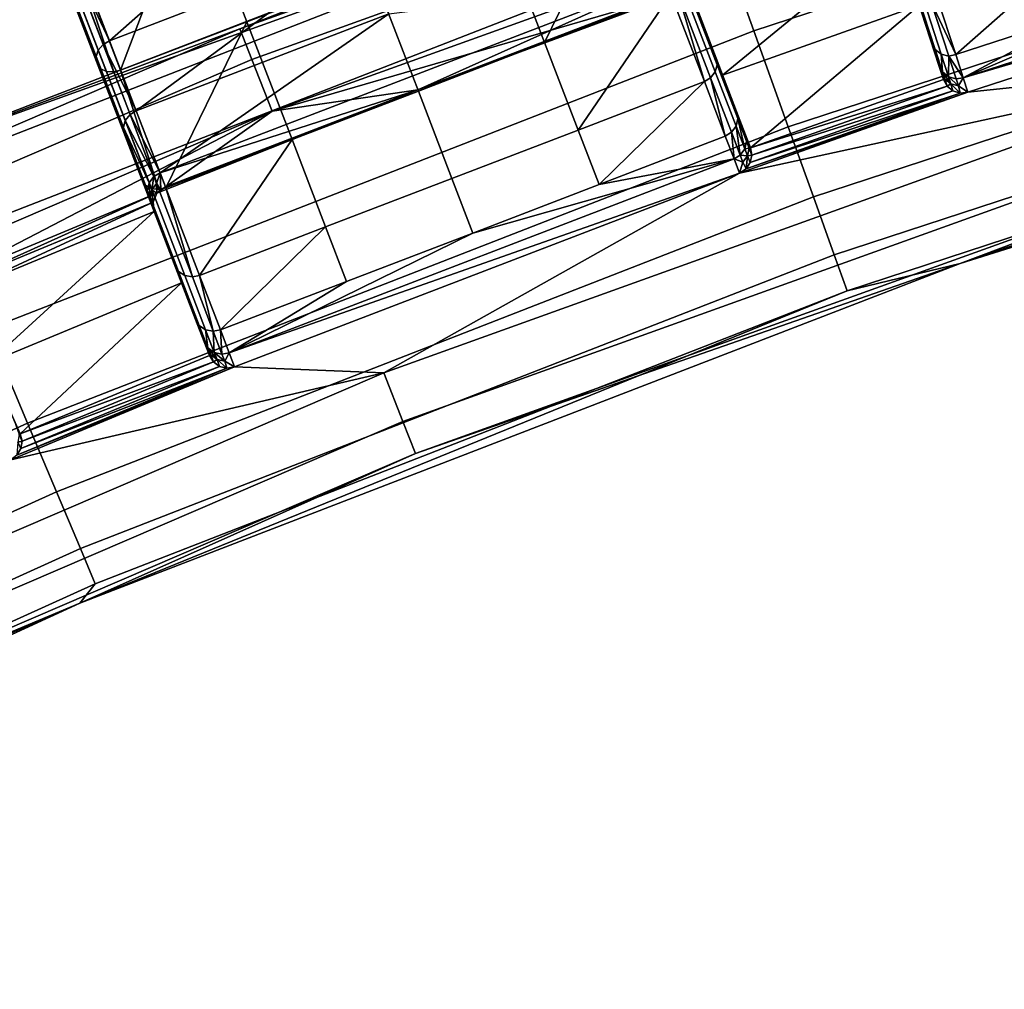
# Model space of a CAD drawing. Units: inches. Extents: x -42.9 to 42.9, y -25 to 10.1.
# Drawn here: x -11.9 to -9.9, y -12.4 to -10.4 of the extents above; entities that cross this region are included whole.
import ezdxf

# ---------------------------------------------------------------- set-up
doc = ezdxf.new("R2010")
doc.units = ezdxf.units.IN
doc.header["$MEASUREMENT"] = 0
doc.layers.add('SEAT-SEAT', color=5, linetype='Continuous')

msp = doc.modelspace()

# ---------------------------------------------------------------- linework, layer by layer
at = {"layer": 'SEAT-SEAT'}
for points in [[(-10.4456, -10.2331, 14.3786), (-8.8152, -9.6989, 14.3786), (-8.7568, -9.8955, 14.2858), (-10.3764, -10.4261, 14.2858)], [(-10.2812, -9.9711, 14.7687), (-11.4242, -10.4219, 14.92), (-9.6264, -9.7753, 14.92)], [(-11.3995, -10.4845, 15.054), (-9.6056, -9.8392, 15.054), (-9.6264, -9.7753, 14.92), (-11.4242, -10.4219, 14.92)], [(-11.8815, -10.0574, 17.0867), (-11.7133, -10.4956, 17.121), (-11.982, -9.7956, 17.2254)], [(-11.982, -9.7956, 17.2254), (-11.7133, -10.4956, 17.121), (-11.8219, -10.2127, 17.3541)], [(-11.358, -10.5898, 15.1678), (-9.5705, -9.9469, 15.1678), (-9.6056, -9.8392, 15.054), (-11.3995, -10.4845, 15.054)], [(-10.3764, -10.4261, 14.2858), (-8.7568, -9.8955, 14.2858), (-8.6976, -10.0947, 14.2896), (-10.3062, -10.6217, 14.2896)], [(-11.358, -10.5898, 15.1678), (-10.525, -10.3473, 15.2091), (-9.5705, -9.9469, 15.1678)], [(-12.1333, -10.686, 14.7687), (-11.4242, -10.4219, 14.92), (-10.2812, -9.9711, 14.7687)], [(-10.2812, -9.9711, 14.7687), (-10.4946, -10.0964, 14.5592), (-12.1333, -10.686, 14.7687)], [(-11.5204, -10.1193, 17.3875), (-11.4096, -10.4079, 17.1496), (-11.1523, -10.3092, 17.1496), (-11.2631, -10.0205, 17.3875)], [(-11.7906, -10.2941, 16.8916), (-11.7133, -10.4956, 17.121), (-11.8815, -10.0574, 17.0867)], [(-11.249, -10.0573, 16.8629), (-11.6899, -10.4467, 16.6268), (-11.7635, -10.2548, 16.8629)], [(-11.1753, -10.2492, 16.6268), (-11.6899, -10.4467, 16.6268), (-11.249, -10.0573, 16.8629)], [(-10.4534, -10.482, 16.5041), (-10.5564, -10.2136, 16.3755), (-10.6125, -10.0675, 16.6496)], [(-10.4534, -10.482, 16.5041), (-10.6125, -10.0675, 16.6496), (-10.5204, -10.3074, 16.8317)], [(-10.0965, -10.1977, 15.8006), (-10.0139, -10.4517, 16.1529), (-10.1393, -10.0659, 16.3755)], [(-10.1393, -10.0659, 16.3755), (-10.0139, -10.4517, 16.1529), (-10.049, -10.3438, 16.4935)], [(-12.1333, -10.686, 14.7687), (-10.4946, -10.0964, 14.5592), (-12.0734, -10.7115, 14.5592)], [(-12.017, -10.8454, 14.3786), (-12.0734, -10.7115, 14.5592), (-10.4946, -10.0964, 14.5592), (-10.4456, -10.2331, 14.3786)], [(-10.6377, -10.1116, 17.1496), (-10.895, -10.2104, 17.1496), (-10.8029, -10.4502, 16.8545)], [(-10.6377, -10.1116, 17.1496), (-10.8029, -10.4502, 16.8545), (-10.5456, -10.3515, 16.8545)], [(-10.3062, -10.6217, 14.2896), (-8.6976, -10.0947, 14.2896), (-8.6544, -10.2399, 14.3535), (-10.2551, -10.7643, 14.3535)], [(-11.6669, -10.5067, 17.1496), (-11.5204, -10.1193, 17.3875), (-11.7777, -10.218, 17.3875)], [(-11.6669, -10.5067, 17.1496), (-11.4096, -10.4079, 17.1496), (-11.5204, -10.1193, 17.3875)], [(-8.9013, -10.1814, 15.8191), (-9.4409, -10.3042, 16.1683), (-9.9497, -10.522, 15.8191)], [(-8.9013, -10.1814, 15.8191), (-9.9497, -10.522, 15.8191), (-8.8918, -10.2107, 15.2313)], [(-11.7133, -10.4956, 17.121), (-11.8166, -10.2189, 17.3664), (-11.8219, -10.2127, 17.3541)], [(-11.1523, -10.3092, 17.1496), (-11.0602, -10.549, 16.8545), (-10.8029, -10.4502, 16.8545), (-10.895, -10.2104, 17.1496)], [(-10.4116, -10.5909, 16.1592), (-10.5067, -10.343, 15.8006), (-10.5564, -10.2136, 16.3755)], [(-10.4116, -10.5909, 16.1592), (-10.5564, -10.2136, 16.3755), (-10.4534, -10.482, 16.5041)], [(-10.0391, -10.3743, 15.2598), (-9.9993, -10.4968, 15.8171), (-10.0965, -10.1977, 15.8006)], [(-9.9993, -10.4968, 15.8171), (-10.0139, -10.4517, 16.1529), (-10.0965, -10.1977, 15.8006)], [(-8.8918, -10.2107, 15.2313), (-9.9497, -10.522, 15.8191), (-9.9402, -10.5513, 15.2313)], [(-9.3749, -10.4924, 15.1651), (-8.8918, -10.2107, 15.2313), (-9.9402, -10.5513, 15.2313)], [(-12.017, -10.8454, 14.3786), (-10.4456, -10.2331, 14.3786), (-10.3764, -10.4261, 14.2858), (-11.9374, -11.0344, 14.2858)], [(-11.7133, -10.4956, 17.121), (-11.7071, -10.5039, 17.1315), (-11.8166, -10.2189, 17.3664)], [(-11.6957, -10.5093, 17.1412), (-11.8058, -10.2223, 17.3777), (-11.8166, -10.2189, 17.3664), (-11.7071, -10.5039, 17.1315)], [(-11.6811, -10.5101, 17.1476), (-11.7917, -10.2219, 17.3852), (-11.8058, -10.2223, 17.3777), (-11.6957, -10.5093, 17.1412)], [(-11.6811, -10.5101, 17.1476), (-11.7777, -10.218, 17.3875), (-11.7917, -10.2219, 17.3852)], [(-11.6669, -10.5067, 17.1496), (-11.7777, -10.218, 17.3875), (-11.6811, -10.5101, 17.1476)], [(-10.0871, -10.2264, 15.2238), (-10.4959, -10.3712, 15.2238), (-10.4402, -10.5164, 15.2598)], [(-10.0871, -10.2264, 15.2238), (-10.4402, -10.5164, 15.2598), (-10.0391, -10.3743, 15.2598)], [(-11.1753, -10.2492, 16.6268), (-11.6352, -10.5892, 16.3594), (-11.6899, -10.4467, 16.6268)], [(-11.1206, -10.3917, 16.3594), (-11.6352, -10.5892, 16.3594), (-11.1753, -10.2492, 16.6268)], [(-10.2551, -10.7643, 14.3535), (-8.6544, -10.2399, 14.3535), (-8.6186, -10.3605, 14.4686), (-10.2126, -10.8827, 14.4686)], [(-11.7168, -10.4787, 16.6412), (-11.7916, -10.2838, 16.881), (-11.7867, -10.2722, 16.8713), (-11.7125, -10.4654, 16.6335)], [(-11.7125, -10.4654, 16.6335), (-11.7867, -10.2722, 16.8713), (-11.7764, -10.2618, 16.8649), (-11.7026, -10.454, 16.6284)], [(-11.6899, -10.4467, 16.6268), (-11.7764, -10.2618, 16.8649), (-11.7635, -10.2548, 16.8629)], [(-11.6899, -10.4467, 16.6268), (-11.7026, -10.454, 16.6284), (-11.7764, -10.2618, 16.8649)], [(-11.7168, -10.4787, 16.6412), (-11.7906, -10.2941, 16.8916), (-11.7916, -10.2838, 16.881)], [(-9.9651, -10.4745, 16.1683), (-9.7398, -10.2761, 16.5202), (-10.0019, -10.3613, 16.5202)], [(-9.9651, -10.4745, 16.1683), (-9.703, -10.3894, 16.1683), (-9.7398, -10.2761, 16.5202)], [(-11.7151, -10.4908, 16.6496), (-11.7906, -10.2941, 16.8916), (-11.7168, -10.4787, 16.6412)], [(-11.7151, -10.4908, 16.6496), (-11.6231, -10.7307, 16.8317), (-11.7906, -10.2941, 16.8916)], [(-11.7906, -10.2941, 16.8916), (-11.6231, -10.7307, 16.8317), (-11.7133, -10.4956, 17.121)], [(-11.4096, -10.4079, 17.1496), (-11.3175, -10.6478, 16.8545), (-11.0602, -10.549, 16.8545), (-11.1523, -10.3092, 17.1496)], [(-10.4534, -10.482, 16.5041), (-10.5204, -10.3074, 16.8317), (-10.4512, -10.4953, 16.5101)], [(-10.4512, -10.4953, 16.5101), (-10.5204, -10.3074, 16.8317), (-10.5187, -10.3194, 16.8401)], [(-9.9563, -10.9002, 14.7687), (-8.0852, -10.3132, 14.7687), (-9.3203, -10.6607, 14.9194)], [(-9.9563, -10.9002, 14.7687), (-8.5964, -10.4351, 14.6161), (-8.0852, -10.3132, 14.7687)], [(-9.9497, -10.522, 15.8191), (-9.4409, -10.3042, 16.1683), (-9.703, -10.3894, 16.1683)], [(-10.5576, -10.3204, 15.7985), (-11.5867, -10.7154, 15.7985), (-11.1206, -10.3917, 16.3594)], [(-11.0611, -10.5468, 15.2088), (-11.5867, -10.7154, 15.7985), (-10.5576, -10.3204, 15.7985)], [(-11.0611, -10.5468, 15.2088), (-10.5576, -10.3204, 15.7985), (-10.5465, -10.3492, 15.2088)], [(-10.4551, -10.5098, 16.5155), (-10.523, -10.3327, 16.8478), (-10.5329, -10.3442, 16.8529), (-10.4646, -10.5221, 16.5191)], [(-10.4512, -10.4953, 16.5101), (-10.5187, -10.3194, 16.8401), (-10.523, -10.3327, 16.8478), (-10.4551, -10.5098, 16.5155)], [(-11.0611, -10.5468, 15.2088), (-10.525, -10.3473, 15.2091), (-11.358, -10.5898, 15.1678)], [(-11.0611, -10.5468, 15.2088), (-10.5465, -10.3492, 15.2088), (-10.525, -10.3473, 15.2091)], [(-10.5456, -10.3515, 16.8545), (-10.8029, -10.4502, 16.8545), (-10.7346, -10.6284, 16.5202)], [(-10.5456, -10.3515, 16.8545), (-10.7346, -10.6284, 16.5202), (-10.4773, -10.5296, 16.5202)], [(-10.4773, -10.5296, 16.5202), (-10.5329, -10.3442, 16.8529), (-10.5456, -10.3515, 16.8545)], [(-10.4773, -10.5296, 16.5202), (-10.4646, -10.5221, 16.5191), (-10.5329, -10.3442, 16.8529)], [(-10.4959, -10.3712, 15.2238), (-10.5067, -10.343, 15.8006), (-10.4402, -10.5164, 15.2598)], [(-10.4402, -10.5164, 15.2598), (-10.5067, -10.343, 15.8006), (-10.394, -10.6366, 15.8171)], [(-10.394, -10.6366, 15.8171), (-10.5067, -10.343, 15.8006), (-10.4116, -10.5909, 16.1592)], [(-10.049, -10.3438, 16.4935), (-10.0139, -10.4517, 16.1529), (-10.0423, -10.3555, 16.4994)], [(-10.2126, -10.8827, 14.4686), (-8.6186, -10.3605, 14.4686), (-8.5964, -10.4351, 14.6161), (-10.1864, -10.956, 14.6161)], [(-10.0423, -10.3555, 16.4994), (-10.0139, -10.4517, 16.1529), (-10.007, -10.4642, 16.1562)], [(-10.0423, -10.3555, 16.4994), (-10.007, -10.4642, 16.1562), (-9.9946, -10.4739, 16.1592), (-10.0302, -10.3644, 16.5048)], [(-10.0302, -10.3644, 16.5048), (-9.9946, -10.4739, 16.1592), (-9.9793, -10.4779, 16.1612), (-10.015, -10.3679, 16.5083)], [(-10.015, -10.3679, 16.5083), (-9.9651, -10.4745, 16.1683), (-10.0019, -10.3613, 16.5202)], [(-9.9793, -10.4779, 16.1612), (-9.9651, -10.4745, 16.1683), (-10.015, -10.3679, 16.5083)], [(-11.1206, -10.3917, 16.3594), (-11.5867, -10.7154, 15.7985), (-11.6352, -10.5892, 16.3594)], [(-10.0391, -10.3743, 15.2598), (-10.4402, -10.5164, 15.2598), (-10.3833, -10.6646, 15.2441)], [(-10.0391, -10.3743, 15.2598), (-10.3833, -10.6646, 15.2441), (-9.99, -10.5254, 15.2441)], [(-9.99, -10.5254, 15.2441), (-9.9993, -10.4968, 15.8171), (-10.0391, -10.3743, 15.2598)], [(-9.9497, -10.522, 15.8191), (-9.703, -10.3894, 16.1683), (-9.9651, -10.4745, 16.1683)], [(-11.5748, -10.7465, 16.8545), (-11.4096, -10.4079, 17.1496), (-11.6669, -10.5067, 17.1496)], [(-11.5748, -10.7465, 16.8545), (-11.3175, -10.6478, 16.8545), (-11.4096, -10.4079, 17.1496)], [(-12.1333, -10.686, 14.7687), (-13.159, -11.1683, 14.92), (-11.4242, -10.4219, 14.92)], [(-13.1305, -11.2293, 15.054), (-11.3995, -10.4845, 15.054), (-11.4242, -10.4219, 14.92), (-13.159, -11.1683, 14.92)], [(-11.9374, -11.0344, 14.2858), (-10.3764, -10.4261, 14.2858), (-10.3062, -10.6217, 14.2896), (-11.8567, -11.2259, 14.2896)], [(-11.6574, -10.609, 16.3641), (-11.7125, -10.4654, 16.6335), (-11.7026, -10.454, 16.6284), (-11.6478, -10.5967, 16.3605)], [(-11.6352, -10.5892, 16.3594), (-11.7026, -10.454, 16.6284), (-11.6899, -10.4467, 16.6268)], [(-11.6478, -10.5967, 16.3605), (-11.7026, -10.454, 16.6284), (-11.6352, -10.5892, 16.3594)], [(-11.0602, -10.549, 16.8545), (-10.9918, -10.7271, 16.5202), (-10.7346, -10.6284, 16.5202), (-10.8029, -10.4502, 16.8545)], [(-9.9563, -10.9002, 14.7687), (-10.1864, -10.956, 14.6161), (-8.5964, -10.4351, 14.6161)], [(-10.0139, -10.4517, 16.1529), (-9.9993, -10.4968, 15.8171), (-10.007, -10.4642, 16.1562)], [(-11.6612, -10.6235, 16.3696), (-11.7168, -10.4787, 16.6412), (-11.7125, -10.4654, 16.6335), (-11.6574, -10.609, 16.3641)], [(-10.007, -10.4642, 16.1562), (-9.9993, -10.4968, 15.8171), (-9.9922, -10.5097, 15.8178)], [(-10.007, -10.4642, 16.1562), (-9.9922, -10.5097, 15.8178), (-9.9946, -10.4739, 16.1592)], [(-9.9946, -10.4739, 16.1592), (-9.9922, -10.5097, 15.8178), (-9.9797, -10.5197, 15.8185)], [(-9.9946, -10.4739, 16.1592), (-9.9797, -10.5197, 15.8185), (-9.9793, -10.4779, 16.1612)], [(-9.9793, -10.4779, 16.1612), (-9.9497, -10.522, 15.8191), (-9.9651, -10.4745, 16.1683)], [(-13.0827, -11.3318, 15.1678), (-11.358, -10.5898, 15.1678), (-11.3995, -10.4845, 15.054), (-13.1305, -11.2293, 15.054)], [(-11.6612, -10.6235, 16.3696), (-11.7151, -10.4908, 16.6496), (-11.7168, -10.4787, 16.6412)], [(-11.6591, -10.6368, 16.3755), (-11.7151, -10.4908, 16.6496), (-11.6612, -10.6235, 16.3696)], [(-11.6591, -10.6368, 16.3755), (-11.556, -10.9052, 16.5041), (-11.7151, -10.4908, 16.6496)], [(-11.7151, -10.4908, 16.6496), (-11.556, -10.9052, 16.5041), (-11.6231, -10.7307, 16.8317)], [(-9.3749, -10.4924, 15.1651), (-10.4057, -10.7162, 15.2313), (-11.1308, -11.1229, 15.1651)], [(-11.0917, -11.222, 15.0581), (-9.342, -10.5937, 15.0581), (-9.3749, -10.4924, 15.1651), (-11.1308, -11.1229, 15.1651)], [(-10.4116, -10.5909, 16.1592), (-10.4534, -10.482, 16.5041), (-10.4091, -10.6051, 16.1626)], [(-10.4091, -10.6051, 16.1626), (-10.4534, -10.482, 16.5041), (-10.4512, -10.4953, 16.5101)], [(-9.3749, -10.4924, 15.1651), (-9.9402, -10.5513, 15.2313), (-10.4057, -10.7162, 15.2313)], [(-9.9793, -10.4779, 16.1612), (-9.9797, -10.5197, 15.8185), (-9.9643, -10.5239, 15.819)], [(-9.9643, -10.5239, 15.819), (-9.9497, -10.522, 15.8191), (-9.9793, -10.4779, 16.1612)], [(-11.6231, -10.7307, 16.8317), (-11.7071, -10.5039, 17.1315), (-11.7133, -10.4956, 17.121)], [(-11.6231, -10.7307, 16.8317), (-11.6162, -10.7407, 16.8401), (-11.7071, -10.5039, 17.1315)], [(-11.6042, -10.7477, 16.8478), (-11.6957, -10.5093, 17.1412), (-11.7071, -10.5039, 17.1315), (-11.6162, -10.7407, 16.8401)], [(-11.5891, -10.7496, 16.8529), (-11.6811, -10.5101, 17.1476), (-11.6957, -10.5093, 17.1412), (-11.6042, -10.7477, 16.8478)], [(-11.5891, -10.7496, 16.8529), (-11.6669, -10.5067, 17.1496), (-11.6811, -10.5101, 17.1476)], [(-11.5748, -10.7465, 16.8545), (-11.6669, -10.5067, 17.1496), (-11.5891, -10.7496, 16.8529)], [(-10.4126, -10.6203, 16.1656), (-10.4551, -10.5098, 16.5155), (-10.4646, -10.5221, 16.5191), (-10.422, -10.6331, 16.1676)], [(-10.4091, -10.6051, 16.1626), (-10.4512, -10.4953, 16.5101), (-10.4551, -10.5098, 16.5155), (-10.4126, -10.6203, 16.1656)], [(-9.99, -10.5254, 15.2441), (-9.9874, -10.5244, 15.5239), (-9.9993, -10.4968, 15.8171)], [(-9.9993, -10.4968, 15.8171), (-9.9874, -10.5244, 15.5239), (-9.9922, -10.5097, 15.8178)], [(-9.9922, -10.5097, 15.8178), (-9.9874, -10.5244, 15.5239), (-9.975, -10.5343, 15.5246)], [(-9.9922, -10.5097, 15.8178), (-9.975, -10.5343, 15.5246), (-9.9797, -10.5197, 15.8185)], [(-10.4773, -10.5296, 16.5202), (-10.7346, -10.6284, 16.5202), (-10.6919, -10.7396, 16.1683)], [(-10.4773, -10.5296, 16.5202), (-10.6919, -10.7396, 16.1683), (-10.4346, -10.6408, 16.1683)], [(-10.4346, -10.6408, 16.1683), (-10.4646, -10.5221, 16.5191), (-10.4773, -10.5296, 16.5202)], [(-10.422, -10.6331, 16.1676), (-10.4646, -10.5221, 16.5191), (-10.4346, -10.6408, 16.1683)], [(-10.4402, -10.5164, 15.2598), (-10.394, -10.6366, 15.8171), (-10.3833, -10.6646, 15.2441)], [(-9.99, -10.5254, 15.2441), (-10.3833, -10.6646, 15.2441), (-9.9826, -10.5388, 15.2398)], [(-9.9826, -10.5388, 15.2398), (-9.9874, -10.5244, 15.5239), (-9.99, -10.5254, 15.2441)], [(-9.9826, -10.5388, 15.2398), (-9.975, -10.5343, 15.5246), (-9.9874, -10.5244, 15.5239)], [(-9.9708, -10.5485, 15.2357), (-9.975, -10.5343, 15.5246), (-9.9826, -10.5388, 15.2398)], [(-9.9643, -10.5239, 15.819), (-9.9797, -10.5197, 15.8185), (-9.9596, -10.5385, 15.525)], [(-9.9596, -10.5385, 15.525), (-9.9797, -10.5197, 15.8185), (-9.975, -10.5343, 15.5246)], [(-9.9596, -10.5385, 15.525), (-9.975, -10.5343, 15.5246), (-9.9559, -10.553, 15.2325)], [(-9.9559, -10.553, 15.2325), (-9.975, -10.5343, 15.5246), (-9.9708, -10.5485, 15.2357)], [(-9.9596, -10.5385, 15.525), (-9.9497, -10.522, 15.8191), (-9.9643, -10.5239, 15.819)], [(-9.9596, -10.5385, 15.525), (-9.9402, -10.5513, 15.2313), (-9.9497, -10.522, 15.8191)], [(-11.358, -10.5898, 15.1678), (-11.5929, -10.7573, 15.2091), (-11.0611, -10.5468, 15.2088)], [(-11.5929, -10.7573, 15.2091), (-11.5757, -10.7443, 15.2088), (-11.0611, -10.5468, 15.2088)], [(-11.5757, -10.7443, 15.2088), (-11.5867, -10.7154, 15.7985), (-11.0611, -10.5468, 15.2088)], [(-11.3175, -10.6478, 16.8545), (-11.2491, -10.8259, 16.5202), (-10.9918, -10.7271, 16.5202), (-11.0602, -10.549, 16.8545)], [(-9.9402, -10.5513, 15.2313), (-10.3924, -10.7076, 15.2325), (-10.4057, -10.7162, 15.2313)], [(-9.9559, -10.553, 15.2325), (-10.3924, -10.7076, 15.2325), (-9.9402, -10.5513, 15.2313)], [(-9.9559, -10.553, 15.2325), (-10.3837, -10.6947, 15.2357), (-10.3924, -10.7076, 15.2325)], [(-9.9708, -10.5485, 15.2357), (-10.3806, -10.6797, 15.2398), (-10.3837, -10.6947, 15.2357)], [(-9.9708, -10.5485, 15.2357), (-10.3837, -10.6947, 15.2357), (-9.9559, -10.553, 15.2325)], [(-9.9826, -10.5388, 15.2398), (-10.3833, -10.6646, 15.2441), (-10.3806, -10.6797, 15.2398)], [(-9.9826, -10.5388, 15.2398), (-10.3806, -10.6797, 15.2398), (-9.9708, -10.5485, 15.2357)], [(-9.9559, -10.553, 15.2325), (-9.9402, -10.5513, 15.2313), (-9.9596, -10.5385, 15.525)], [(-13.0827, -11.3318, 15.1678), (-12.0295, -10.9381, 15.2091), (-11.358, -10.5898, 15.1678)], [(-11.358, -10.5898, 15.1678), (-12.0295, -10.9381, 15.2091), (-11.5929, -10.7573, 15.2091)], [(-11.6352, -10.5892, 16.3594), (-11.5867, -10.7154, 15.7985), (-11.6478, -10.5967, 16.3605)], [(-11.0659, -11.2876, 14.9194), (-9.3203, -10.6607, 14.9194), (-9.342, -10.5937, 15.0581), (-11.0917, -11.222, 15.0581)], [(-10.4091, -10.6051, 16.1626), (-10.3914, -10.6511, 15.8178), (-10.4116, -10.5909, 16.1592)], [(-10.4116, -10.5909, 16.1592), (-10.3914, -10.6511, 15.8178), (-10.394, -10.6366, 15.8171)], [(-11.6574, -10.609, 16.3641), (-11.6086, -10.7362, 15.7991), (-11.6612, -10.6235, 16.3696)], [(-11.6478, -10.5967, 16.3605), (-11.5993, -10.7232, 15.7987), (-11.6574, -10.609, 16.3641)], [(-11.6574, -10.609, 16.3641), (-11.5993, -10.7232, 15.7987), (-11.6086, -10.7362, 15.7991)], [(-11.6478, -10.5967, 16.3605), (-11.5867, -10.7154, 15.7985), (-11.5993, -10.7232, 15.7987)], [(-10.4126, -10.6203, 16.1656), (-10.3948, -10.6667, 15.8185), (-10.4091, -10.6051, 16.1626)], [(-10.4091, -10.6051, 16.1626), (-10.3948, -10.6667, 15.8185), (-10.3914, -10.6511, 15.8178)], [(-11.8567, -11.2259, 14.2896), (-10.3062, -10.6217, 14.2896), (-10.2551, -10.7643, 14.3535), (-11.7978, -11.3655, 14.3535)], [(-11.6612, -10.6235, 16.3696), (-11.6086, -10.7362, 15.7991), (-11.612, -10.7517, 15.7998)], [(-11.6612, -10.6235, 16.3696), (-11.612, -10.7517, 15.7998), (-11.6591, -10.6368, 16.3755)], [(-10.9918, -10.7271, 16.5202), (-10.9492, -10.8383, 16.1683), (-10.6919, -10.7396, 16.1683), (-10.7346, -10.6284, 16.5202)], [(-10.4346, -10.6408, 16.1683), (-10.4167, -10.6874, 15.8191), (-10.422, -10.6331, 16.1676)], [(-10.422, -10.6331, 16.1676), (-10.4042, -10.6797, 15.819), (-10.4126, -10.6203, 16.1656)], [(-10.422, -10.6331, 16.1676), (-10.4167, -10.6874, 15.8191), (-10.4042, -10.6797, 15.819)], [(-10.4126, -10.6203, 16.1656), (-10.4042, -10.6797, 15.819), (-10.3948, -10.6667, 15.8185)], [(-11.6591, -10.6368, 16.3755), (-11.612, -10.7517, 15.7998), (-11.6094, -10.7662, 15.8006)], [(-11.6094, -10.7662, 15.8006), (-11.5142, -11.0142, 16.1592), (-11.6591, -10.6368, 16.3755)], [(-11.6591, -10.6368, 16.3755), (-11.5142, -11.0142, 16.1592), (-11.556, -10.9052, 16.5041)], [(-11.5064, -10.9247, 16.5202), (-11.3175, -10.6478, 16.8545), (-11.5748, -10.7465, 16.8545)], [(-11.5064, -10.9247, 16.5202), (-11.2491, -10.8259, 16.5202), (-11.3175, -10.6478, 16.8545)], [(-10.4346, -10.6408, 16.1683), (-10.6919, -10.7396, 16.1683), (-10.4167, -10.6874, 15.8191)], [(-10.3914, -10.6511, 15.8178), (-10.3948, -10.6667, 15.8185), (-10.3859, -10.6655, 15.5239)], [(-10.3859, -10.6655, 15.5239), (-10.3833, -10.6646, 15.2441), (-10.394, -10.6366, 15.8171)], [(-10.3859, -10.6655, 15.5239), (-10.394, -10.6366, 15.8171), (-10.3914, -10.6511, 15.8178)], [(-11.0659, -11.2876, 14.9194), (-9.9563, -10.9002, 14.7687), (-9.3203, -10.6607, 14.9194)], [(-10.4042, -10.6797, 15.819), (-10.3893, -10.6811, 15.5246), (-10.3948, -10.6667, 15.8185)], [(-10.3859, -10.6655, 15.5239), (-10.3948, -10.6667, 15.8185), (-10.3893, -10.6811, 15.5246)], [(-10.3859, -10.6655, 15.5239), (-10.3893, -10.6811, 15.5246), (-10.3806, -10.6797, 15.2398)], [(-10.3806, -10.6797, 15.2398), (-10.3833, -10.6646, 15.2441), (-10.3859, -10.6655, 15.5239)], [(-10.4167, -10.6874, 15.8191), (-10.9492, -10.8383, 16.1683), (-11.4458, -11.0825, 15.8191)], [(-10.4167, -10.6874, 15.8191), (-11.4458, -11.0825, 15.8191), (-10.4057, -10.7162, 15.2313)], [(-10.4167, -10.6874, 15.8191), (-10.6919, -10.7396, 16.1683), (-10.9492, -10.8383, 16.1683)], [(-10.4167, -10.6874, 15.8191), (-10.3986, -10.694, 15.525), (-10.4042, -10.6797, 15.819)], [(-10.4057, -10.7162, 15.2313), (-10.3986, -10.694, 15.525), (-10.4167, -10.6874, 15.8191)], [(-10.3924, -10.7076, 15.2325), (-10.3986, -10.694, 15.525), (-10.4057, -10.7162, 15.2313)], [(-10.4042, -10.6797, 15.819), (-10.3986, -10.694, 15.525), (-10.3893, -10.6811, 15.5246)], [(-10.3924, -10.7076, 15.2325), (-10.3893, -10.6811, 15.5246), (-10.3986, -10.694, 15.525)], [(-10.3837, -10.6947, 15.2357), (-10.3893, -10.6811, 15.5246), (-10.3924, -10.7076, 15.2325)], [(-10.3806, -10.6797, 15.2398), (-10.3893, -10.6811, 15.5246), (-10.3837, -10.6947, 15.2357)], [(-11.5993, -10.7232, 15.7987), (-11.5867, -10.7154, 15.7985), (-11.5937, -10.7376, 15.5038)], [(-11.5849, -10.7493, 15.2088), (-11.5937, -10.7376, 15.5038), (-11.5867, -10.7154, 15.7985)], [(-11.5849, -10.7493, 15.2088), (-11.5867, -10.7154, 15.7985), (-11.5757, -10.7443, 15.2088)], [(-11.556, -10.9052, 16.5041), (-11.6162, -10.7407, 16.8401), (-11.6231, -10.7307, 16.8317)], [(-11.6086, -10.7362, 15.7991), (-11.5993, -10.7232, 15.7987), (-11.6031, -10.7506, 15.5042)], [(-11.6031, -10.7506, 15.5042), (-11.5993, -10.7232, 15.7987), (-11.5937, -10.7376, 15.5038)], [(-10.4057, -10.7162, 15.2313), (-11.4458, -11.0825, 15.8191), (-11.4348, -11.1112, 15.2313)], [(-11.1308, -11.1229, 15.1651), (-10.4057, -10.7162, 15.2313), (-11.4348, -11.1112, 15.2313)], [(-11.2491, -10.8259, 16.5202), (-11.2064, -10.9371, 16.1683), (-10.9492, -10.8383, 16.1683), (-10.9918, -10.7271, 16.5202)], [(-11.556, -10.9052, 16.5041), (-11.5487, -10.9166, 16.5101), (-11.6162, -10.7407, 16.8401)], [(-11.5362, -10.9248, 16.5155), (-11.6042, -10.7477, 16.8478), (-11.6162, -10.7407, 16.8401), (-11.5487, -10.9166, 16.5101)], [(-11.612, -10.7517, 15.7998), (-11.6086, -10.7362, 15.7991), (-11.6065, -10.7662, 15.5049)], [(-11.6065, -10.7662, 15.5049), (-11.6094, -10.7662, 15.8006), (-11.612, -10.7517, 15.7998)], [(-11.6065, -10.7662, 15.5049), (-11.6086, -10.7362, 15.7991), (-11.6031, -10.7506, 15.5042)], [(-11.6065, -10.7662, 15.5049), (-11.6031, -10.7506, 15.5042), (-11.6007, -10.7754, 15.2157)], [(-11.5208, -10.9275, 16.5191), (-11.5891, -10.7496, 16.8529), (-11.6042, -10.7477, 16.8478), (-11.5362, -10.9248, 16.5155)], [(-11.5929, -10.7573, 15.2091), (-11.6031, -10.7506, 15.5042), (-11.5937, -10.7376, 15.5038)], [(-11.6007, -10.7754, 15.2157), (-11.6031, -10.7506, 15.5042), (-11.5929, -10.7573, 15.2091)], [(-11.5929, -10.7573, 15.2091), (-11.5937, -10.7376, 15.5038), (-11.5849, -10.7493, 15.2088)], [(-11.5849, -10.7493, 15.2088), (-11.5757, -10.7443, 15.2088), (-11.5929, -10.7573, 15.2091)], [(-11.5208, -10.9275, 16.5191), (-11.5748, -10.7465, 16.8545), (-11.5891, -10.7496, 16.8529)], [(-11.5064, -10.9247, 16.5202), (-11.5748, -10.7465, 16.8545), (-11.5208, -10.9275, 16.5191)], [(-12.0295, -10.9381, 15.2091), (-12.0112, -10.9454, 15.2157), (-11.5929, -10.7573, 15.2091)], [(-11.5929, -10.7573, 15.2091), (-12.0112, -10.9454, 15.2157), (-11.6007, -10.7754, 15.2157)], [(-11.6007, -10.7754, 15.2157), (-12.0112, -10.9454, 15.2157), (-11.9992, -10.9604, 15.2238)], [(-11.6007, -10.7754, 15.2157), (-11.9992, -10.9604, 15.2238), (-11.5986, -10.7945, 15.2238)], [(-11.7978, -11.3655, 14.3535), (-10.2551, -10.7643, 14.3535), (-10.2126, -10.8827, 14.4686), (-11.749, -11.4814, 14.4686)], [(-11.6065, -10.7662, 15.5049), (-11.5986, -10.7945, 15.2238), (-11.6094, -10.7662, 15.8006)], [(-11.5428, -10.9397, 15.2598), (-11.4967, -11.0599, 15.8171), (-11.6094, -10.7662, 15.8006)], [(-11.5428, -10.9397, 15.2598), (-11.6094, -10.7662, 15.8006), (-11.5986, -10.7945, 15.2238)], [(-11.4967, -11.0599, 15.8171), (-11.5142, -11.0142, 16.1592), (-11.6094, -10.7662, 15.8006)], [(-11.6007, -10.7754, 15.2157), (-11.5986, -10.7945, 15.2238), (-11.6065, -10.7662, 15.5049)], [(-11.5986, -10.7945, 15.2238), (-11.9992, -10.9604, 15.2238), (-11.936, -11.1025, 15.2598)], [(-11.5986, -10.7945, 15.2238), (-11.936, -11.1025, 15.2598), (-11.5428, -10.9397, 15.2598)], [(-11.4637, -11.0358, 16.1683), (-11.2491, -10.8259, 16.5202), (-11.5064, -10.9247, 16.5202)], [(-11.4637, -11.0358, 16.1683), (-11.2064, -10.9371, 16.1683), (-11.2491, -10.8259, 16.5202)], [(-11.4458, -11.0825, 15.8191), (-10.9492, -10.8383, 16.1683), (-11.2064, -10.9371, 16.1683)], [(-11.749, -11.4814, 14.4686), (-10.2126, -10.8827, 14.4686), (-10.1864, -10.956, 14.6161), (-11.7188, -11.5531, 14.6161)], [(-11.7498, -11.5925, 14.7687), (-9.9563, -10.9002, 14.7687), (-11.0659, -11.2876, 14.9194)], [(-11.7498, -11.5925, 14.7687), (-10.1864, -10.956, 14.6161), (-9.9563, -10.9002, 14.7687)], [(-11.5142, -11.0142, 16.1592), (-11.5487, -10.9166, 16.5101), (-11.556, -10.9052, 16.5041)], [(-11.4937, -11.0353, 16.1656), (-11.5362, -10.9248, 16.5155), (-11.5487, -10.9166, 16.5101), (-11.5066, -11.0264, 16.1626)], [(-11.5066, -11.0264, 16.1626), (-11.5487, -10.9166, 16.5101), (-11.5142, -11.0142, 16.1592)], [(-11.4782, -11.0385, 16.1676), (-11.5208, -10.9275, 16.5191), (-11.5362, -10.9248, 16.5155), (-11.4937, -11.0353, 16.1656)], [(-11.4782, -11.0385, 16.1676), (-11.5064, -10.9247, 16.5202), (-11.5208, -10.9275, 16.5191)], [(-11.4637, -11.0358, 16.1683), (-11.5064, -10.9247, 16.5202), (-11.4782, -11.0385, 16.1676)], [(-11.5428, -10.9397, 15.2598), (-11.936, -11.1025, 15.2598), (-11.8714, -11.2476, 15.2441)], [(-11.5428, -10.9397, 15.2598), (-11.8714, -11.2476, 15.2441), (-11.4859, -11.0879, 15.2441)], [(-11.7498, -11.5925, 14.7687), (-11.7188, -11.5531, 14.6161), (-10.1864, -10.956, 14.6161)], [(-11.4859, -11.0879, 15.2441), (-11.4967, -11.0599, 15.8171), (-11.5428, -10.9397, 15.2598)], [(-11.4458, -11.0825, 15.8191), (-11.2064, -10.9371, 16.1683), (-11.4637, -11.0358, 16.1683)], [(-11.5142, -11.0142, 16.1592), (-11.4967, -11.0599, 15.8171), (-11.5066, -11.0264, 16.1626)], [(-13.4353, -11.7133, 14.2858), (-11.9374, -11.0344, 14.2858), (-11.8567, -11.2259, 14.2896), (-13.3444, -11.9002, 14.2896)], [(-11.5066, -11.0264, 16.1626), (-11.4967, -11.0599, 15.8171), (-11.4889, -11.0724, 15.8178)], [(-11.5066, -11.0264, 16.1626), (-11.4889, -11.0724, 15.8178), (-11.4937, -11.0353, 16.1656)], [(-11.4937, -11.0353, 16.1656), (-11.4889, -11.0724, 15.8178), (-11.476, -11.0817, 15.8185)], [(-11.4937, -11.0353, 16.1656), (-11.476, -11.0817, 15.8185), (-11.4782, -11.0385, 16.1676)], [(-11.4782, -11.0385, 16.1676), (-11.4604, -11.0851, 15.819), (-11.4637, -11.0358, 16.1683)], [(-11.4637, -11.0358, 16.1683), (-11.4604, -11.0851, 15.819), (-11.4458, -11.0825, 15.8191)], [(-11.4782, -11.0385, 16.1676), (-11.476, -11.0817, 15.8185), (-11.4604, -11.0851, 15.819)], [(-11.4859, -11.0879, 15.2441), (-11.4834, -11.0868, 15.5239), (-11.4967, -11.0599, 15.8171)], [(-11.4967, -11.0599, 15.8171), (-11.4834, -11.0868, 15.5239), (-11.4889, -11.0724, 15.8178)], [(-11.4889, -11.0724, 15.8178), (-11.4834, -11.0868, 15.5239), (-11.4704, -11.0961, 15.5246)], [(-11.4889, -11.0724, 15.8178), (-11.4704, -11.0961, 15.5246), (-11.476, -11.0817, 15.8185)], [(-11.4859, -11.0879, 15.2441), (-11.8714, -11.2476, 15.2441), (-11.4778, -11.1009, 15.2398)], [(-11.4778, -11.1009, 15.2398), (-11.4834, -11.0868, 15.5239), (-11.4859, -11.0879, 15.2441)], [(-11.4778, -11.1009, 15.2398), (-11.4704, -11.0961, 15.5246), (-11.4834, -11.0868, 15.5239)], [(-11.4655, -11.11, 15.2357), (-11.4704, -11.0961, 15.5246), (-11.4778, -11.1009, 15.2398)], [(-11.4604, -11.0851, 15.819), (-11.476, -11.0817, 15.8185), (-11.4548, -11.0995, 15.525)], [(-11.4548, -11.0995, 15.525), (-11.476, -11.0817, 15.8185), (-11.4704, -11.0961, 15.5246)], [(-11.4548, -11.0995, 15.525), (-11.4704, -11.0961, 15.5246), (-11.4504, -11.1138, 15.2325)], [(-11.4504, -11.1138, 15.2325), (-11.4704, -11.0961, 15.5246), (-11.4655, -11.11, 15.2357)], [(-11.4548, -11.0995, 15.525), (-11.4458, -11.0825, 15.8191), (-11.4604, -11.0851, 15.819)], [(-11.4548, -11.0995, 15.525), (-11.4348, -11.1112, 15.2313), (-11.4458, -11.0825, 15.8191)], [(-11.936, -11.1025, 15.2598), (-11.8836, -11.2201, 15.8171), (-11.8714, -11.2476, 15.2441)], [(-11.4348, -11.1112, 15.2313), (-11.8782, -11.291, 15.2325), (-11.891, -11.3002, 15.2313)], [(-11.1308, -11.1229, 15.1651), (-11.4348, -11.1112, 15.2313), (-11.891, -11.3002, 15.2313)], [(-11.4504, -11.1138, 15.2325), (-11.8782, -11.291, 15.2325), (-11.4348, -11.1112, 15.2313)], [(-11.4504, -11.1138, 15.2325), (-11.8702, -11.2776, 15.2357), (-11.8782, -11.291, 15.2325)], [(-11.4778, -11.1009, 15.2398), (-11.8714, -11.2476, 15.2441), (-11.8679, -11.2625, 15.2398)], [(-11.4655, -11.11, 15.2357), (-11.8679, -11.2625, 15.2398), (-11.8702, -11.2776, 15.2357)], [(-11.4655, -11.11, 15.2357), (-11.8702, -11.2776, 15.2357), (-11.4504, -11.1138, 15.2325)], [(-11.4778, -11.1009, 15.2398), (-11.8679, -11.2625, 15.2398), (-11.4655, -11.11, 15.2357)], [(-11.4504, -11.1138, 15.2325), (-11.4348, -11.1112, 15.2313), (-11.4548, -11.0995, 15.525)], [(-11.1308, -11.1229, 15.1651), (-11.891, -11.3002, 15.2313), (-12.8251, -11.8509, 15.1651)], [(-12.7801, -11.9475, 15.0581), (-11.0917, -11.222, 15.0581), (-11.1308, -11.1229, 15.1651), (-12.8251, -11.8509, 15.1651)], [(-13.3444, -11.9002, 14.2896), (-11.8567, -11.2259, 14.2896), (-11.7978, -11.3655, 14.3535), (-13.2783, -12.0365, 14.3535)], [(-12.7503, -12.0113, 14.9194), (-11.0659, -11.2876, 14.9194), (-11.0917, -11.222, 15.0581), (-12.7801, -11.9475, 15.0581)], [(-11.874, -11.2486, 15.5239), (-11.8714, -11.2476, 15.2441), (-11.8836, -11.2201, 15.8171)], [(-11.874, -11.2486, 15.5239), (-11.8765, -11.2643, 15.5246), (-11.8679, -11.2625, 15.2398)], [(-11.8679, -11.2625, 15.2398), (-11.8714, -11.2476, 15.2441), (-11.874, -11.2486, 15.5239)], [(-11.8702, -11.2776, 15.2357), (-11.8765, -11.2643, 15.5246), (-11.8782, -11.291, 15.2325)], [(-11.8679, -11.2625, 15.2398), (-11.8765, -11.2643, 15.5246), (-11.8702, -11.2776, 15.2357)], [(-12.7503, -12.0113, 14.9194), (-11.7498, -11.5925, 14.7687), (-11.0659, -11.2876, 14.9194)], [(-13.2783, -12.0365, 14.3535), (-11.7978, -11.3655, 14.3535), (-11.749, -11.4814, 14.4686), (-13.2233, -12.1496, 14.4686)], [(-13.2233, -12.1496, 14.4686), (-11.749, -11.4814, 14.4686), (-11.7188, -11.5531, 14.6161), (-13.1893, -12.2196, 14.6161)], [(-13.1893, -12.2196, 14.6161), (-11.7188, -11.5531, 14.6161), (-11.7498, -11.5925, 14.7687)], [(-13.4588, -12.3793, 14.7687), (-11.7498, -11.5925, 14.7687), (-12.7503, -12.0113, 14.9194)], [(-11.7498, -11.5925, 14.7687), (-13.4588, -12.3793, 14.7687), (-13.1893, -12.2196, 14.6161)]]:
    msp.add_3dface(points, dxfattribs=at)

doc.saveas('drawing.dxf')
